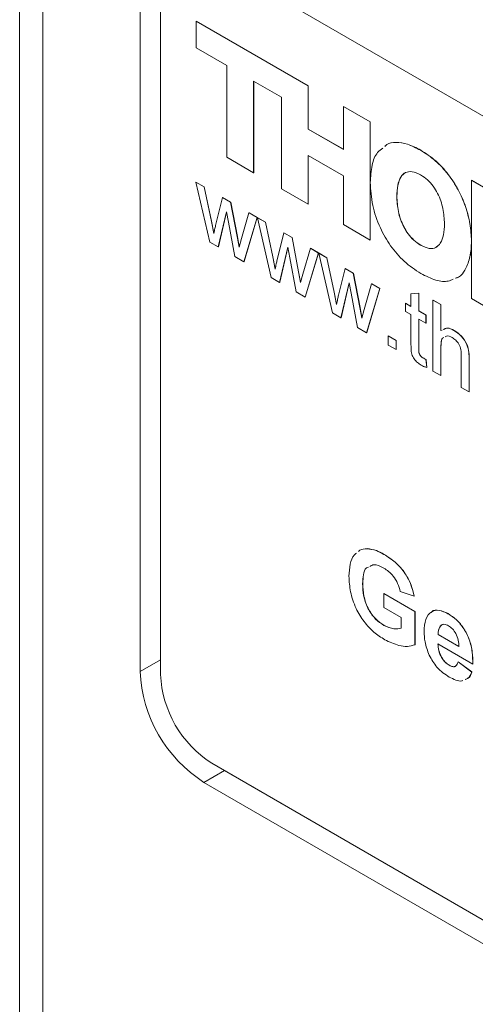
# Model space of a CAD drawing. Units: millimetres. Extents: x 2 to 278, y 1 to 215.
# Drawn here: x 216 to 224, y 162 to 179 of the extents above; entities that cross this region are included whole.
import ezdxf

# ---------------------------------------------------------------- set-up
doc = ezdxf.new("R2010")
doc.units = ezdxf.units.MM

msp = doc.modelspace()

# ---------------------------------------------------------------- linework, layer by layer
at = {"color": 7, "linetype": 'Continuous', "lineweight": 0}
for p, q in [((215.962, 183.005), (215.962, 153.865)), ((242.1, 167.063), (219.2, 180.283)), ((242.108, 167.059), (219.335, 180.205)), ((218.437, 179.687), (218.437, 167.657)), ((218.078, 179.635), (218.078, 167.709)), ((219.064, 179.117), (219.065, 179.118)), ((219.064, 178.652), (219.064, 179.117)), ((219.064, 179.117), (221.03, 177.982)), ((219.065, 179.118), (221.031, 177.983)), ((219.602, 178.341), (219.064, 178.652)), ((219.602, 176.731), (219.602, 178.341)), ((220.56, 177.788), (220.072, 178.069)), ((220.072, 178.069), (220.072, 176.459)), ((220.074, 178.068), (220.074, 176.46)), ((221.03, 177.982), (221.031, 177.983)), ((221.03, 177.982), (221.03, 177.226)), ((221.031, 177.983), (221.031, 177.227)), ((220.56, 176.178), (220.56, 177.788)), ((221.649, 177.624), (221.651, 177.625)), ((221.649, 177.624), (222.119, 177.353)), ((221.649, 176.869), (221.649, 177.624)), ((221.651, 177.625), (222.121, 177.354)), ((222.119, 177.353), (222.121, 177.354)), ((222.119, 177.353), (222.119, 175.278)), ((222.121, 177.354), (222.121, 175.279)), ((221.03, 177.226), (221.031, 177.227)), ((221.03, 177.226), (221.649, 176.869)), ((221.031, 177.227), (221.649, 176.871)), ((220.072, 176.459), (219.602, 176.731)), ((221.649, 176.404), (221.03, 176.761)), ((221.03, 176.761), (221.03, 175.906)), ((221.031, 176.76), (221.031, 175.907)), ((223.005, 176.855), (223.007, 176.856)), ((220.072, 176.459), (220.074, 176.46)), ((221.649, 175.549), (221.649, 176.404)), ((219.057, 176.295), (219.059, 176.296)), ((219.303, 175.244), (219.057, 176.295)), ((219.057, 176.295), (219.201, 176.212)), ((219.059, 176.296), (219.202, 176.214)), ((219.201, 176.212), (219.202, 176.214)), ((219.201, 176.212), (219.332, 175.606)), ((219.202, 176.214), (219.334, 175.608)), ((223.897, 176.326), (223.899, 176.327)), ((223.897, 174.251), (223.897, 176.326)), ((223.897, 176.326), (224.817, 175.795)), ((223.899, 176.327), (224.819, 175.796)), ((219.408, 175.555), (219.525, 176.025)), ((219.525, 176.025), (219.527, 176.026)), ((219.525, 176.025), (219.668, 175.943)), ((219.527, 176.026), (219.67, 175.944)), ((221.03, 175.906), (220.56, 176.178)), ((222.586, 176.048), (222.588, 176.049)), ((219.668, 175.943), (219.67, 175.944)), ((219.668, 175.943), (219.784, 175.341)), ((219.67, 175.944), (219.786, 175.342)), ((221.03, 175.906), (221.031, 175.907)), ((219.596, 175.775), (219.45, 175.159)), ((219.596, 175.771), (219.452, 175.16)), ((219.628, 175.592), (219.596, 175.775)), ((219.858, 175.304), (219.99, 175.757)), ((219.99, 175.757), (219.992, 175.758)), ((219.99, 175.757), (220.134, 175.673)), ((219.992, 175.758), (220.136, 175.674)), ((219.332, 175.606), (219.334, 175.608)), ((219.332, 175.606), (219.372, 175.393)), ((219.334, 175.608), (219.373, 175.398)), ((219.74, 174.991), (219.628, 175.592)), ((220.134, 175.673), (219.901, 174.899)), ((220.136, 175.674), (219.903, 174.9)), ((220.134, 175.673), (220.136, 175.674)), ((220.141, 175.669), (220.143, 175.67)), ((220.38, 174.622), (220.141, 175.669)), ((220.141, 175.669), (220.278, 175.59)), ((220.143, 175.67), (220.28, 175.591)), ((220.278, 175.59), (220.28, 175.591)), ((220.278, 175.59), (220.41, 174.984)), ((220.28, 175.591), (220.412, 174.985)), ((222.119, 175.278), (221.649, 175.549)), ((219.784, 175.341), (219.786, 175.342)), ((219.784, 175.341), (219.817, 175.156)), ((219.786, 175.342), (219.818, 175.16)), ((220.486, 174.932), (220.603, 175.403)), ((220.603, 175.403), (220.604, 175.404)), ((220.603, 175.403), (220.746, 175.321)), ((220.604, 175.404), (220.747, 175.322)), ((219.45, 175.159), (219.303, 175.244)), ((219.817, 175.156), (219.858, 175.304)), ((220.746, 175.321), (220.747, 175.322)), ((220.746, 175.321), (220.861, 174.719)), ((220.747, 175.322), (220.863, 174.72)), ((222.119, 175.278), (222.121, 175.279)), ((223.006, 175.189), (223.008, 175.19)), ((219.45, 175.159), (219.452, 175.16)), ((219.901, 174.899), (219.74, 174.991)), ((220.673, 175.152), (220.528, 174.537)), ((220.674, 175.149), (220.53, 174.538)), ((220.706, 174.969), (220.673, 175.152)), ((220.935, 174.682), (221.068, 175.135)), ((221.212, 175.051), (220.979, 174.277)), ((221.214, 175.052), (220.98, 174.278)), ((221.068, 175.135), (221.07, 175.136)), ((221.068, 175.135), (221.212, 175.051)), ((221.07, 175.136), (221.214, 175.052)), ((221.212, 175.051), (221.214, 175.052)), ((221.219, 175.047), (221.221, 175.048)), ((221.458, 174), (221.219, 175.047)), ((221.219, 175.047), (221.356, 174.968)), ((221.221, 175.048), (221.358, 174.969)), ((219.901, 174.899), (219.903, 174.9)), ((220.41, 174.984), (220.412, 174.985)), ((220.41, 174.984), (220.45, 174.771)), ((220.412, 174.985), (220.451, 174.776)), ((220.818, 174.369), (220.706, 174.969)), ((221.356, 174.968), (221.358, 174.969)), ((221.356, 174.968), (221.487, 174.362)), ((221.358, 174.969), (221.489, 174.363)), ((220.861, 174.719), (220.863, 174.72)), ((220.861, 174.719), (220.894, 174.533)), ((220.863, 174.72), (220.895, 174.538)), ((220.894, 174.533), (220.935, 174.682)), ((221.564, 174.31), (221.68, 174.781)), ((221.68, 174.781), (221.682, 174.782)), ((221.68, 174.781), (221.823, 174.698)), ((221.682, 174.782), (221.825, 174.699)), ((221.823, 174.698), (221.825, 174.699)), ((221.823, 174.698), (221.939, 174.097)), ((221.825, 174.699), (221.941, 174.098)), ((220.528, 174.537), (220.38, 174.622)), ((220.528, 174.537), (220.53, 174.538)), ((221.751, 174.53), (221.606, 173.915)), ((221.751, 174.527), (221.608, 173.916)), ((221.783, 174.347), (221.751, 174.53)), ((222.013, 174.06), (222.145, 174.512)), ((222.145, 174.512), (222.147, 174.513)), ((222.145, 174.512), (222.29, 174.429)), ((222.147, 174.513), (222.291, 174.43)), ((220.979, 174.277), (220.818, 174.369)), ((221.487, 174.362), (221.489, 174.363)), ((221.487, 174.362), (221.527, 174.149)), ((221.489, 174.363), (221.528, 174.154)), ((221.896, 173.747), (221.783, 174.347)), ((222.29, 174.429), (222.056, 173.654)), ((222.291, 174.43), (222.058, 173.656)), ((222.29, 174.429), (222.291, 174.43)), ((222.835, 174.335), (222.974, 174.346)), ((222.835, 174.335), (222.837, 174.337)), ((222.835, 174.114), (222.835, 174.335)), ((222.837, 174.337), (222.975, 174.347)), ((222.974, 174.346), (222.975, 174.347)), ((222.974, 174.346), (222.974, 174.034)), ((222.975, 174.347), (222.975, 174.035)), ((220.979, 174.277), (220.98, 174.278)), ((222.739, 174.17), (222.74, 174.171)), ((222.739, 174.026), (222.739, 174.17)), ((222.739, 174.17), (222.835, 174.114)), ((222.74, 174.171), (222.835, 174.116)), ((223.222, 174.226), (223.224, 174.227)), ((223.222, 172.981), (223.222, 174.226)), ((223.222, 174.226), (223.36, 174.146)), ((223.224, 174.227), (223.362, 174.147)), ((223.36, 174.146), (223.362, 174.147)), ((223.36, 174.146), (223.36, 173.692)), ((223.362, 174.147), (223.362, 173.693)), ((224.367, 173.98), (223.897, 174.251)), ((221.606, 173.915), (221.458, 174)), ((221.939, 174.097), (221.941, 174.098)), ((221.939, 174.097), (221.972, 173.911)), ((221.941, 174.098), (221.973, 173.916)), ((221.972, 173.911), (222.013, 174.06)), ((222.835, 173.971), (222.739, 174.026)), ((222.835, 173.46), (222.835, 173.971)), ((222.974, 174.034), (222.975, 174.035)), ((222.974, 174.034), (223.098, 173.963)), ((222.975, 174.035), (223.1, 173.964)), ((223.098, 173.963), (223.1, 173.964)), ((223.098, 173.963), (223.098, 173.819)), ((223.1, 173.964), (223.1, 173.82)), ((221.606, 173.915), (221.608, 173.916)), ((223.098, 173.819), (222.974, 173.891)), ((222.974, 173.891), (222.974, 173.375)), ((222.975, 173.89), (222.975, 173.376)), ((223.098, 173.819), (223.1, 173.82)), ((222.056, 173.654), (221.896, 173.747)), ((222.056, 173.654), (222.058, 173.656)), ((223.36, 173.692), (223.383, 173.7)), ((223.591, 173.694), (223.593, 173.695)), ((222.435, 173.596), (222.436, 173.597)), ((222.435, 173.596), (222.573, 173.516)), ((222.435, 173.436), (222.435, 173.596)), ((222.573, 173.356), (222.435, 173.436)), ((222.436, 173.597), (222.575, 173.517)), ((222.573, 173.516), (222.575, 173.517)), ((222.573, 173.516), (222.573, 173.356)), ((222.575, 173.517), (222.575, 173.357)), ((222.573, 173.356), (222.575, 173.357)), ((222.974, 173.375), (222.975, 173.376)), ((223.36, 173.39), (223.362, 173.391)), ((223.36, 173.39), (223.36, 172.902)), ((223.362, 173.391), (223.362, 172.903)), ((223.044, 173.212), (223.045, 173.213)), ((223.098, 173.185), (223.1, 173.186)), ((223.098, 173.185), (223.112, 173.043)), ((223.1, 173.186), (223.113, 173.044)), ((223.72, 172.694), (223.72, 173.259)), ((223.858, 173.188), (223.86, 173.189)), ((223.858, 173.188), (223.858, 172.615)), ((223.86, 173.189), (223.86, 172.616)), ((223.112, 173.043), (223.113, 173.044)), ((223.36, 172.902), (223.222, 172.981)), ((223.36, 172.902), (223.362, 172.903)), ((223.858, 172.615), (223.72, 172.694)), ((223.858, 172.615), (223.86, 172.616)), ((222.064, 169.863), (222.066, 169.865)), ((222.361, 169.764), (222.363, 169.765)), ((221.987, 169.252), (221.989, 169.253)), ((222.889, 169.031), (222.648, 169.115)), ((222.358, 169.077), (222.359, 169.078)), ((222.358, 168.835), (222.358, 169.077)), ((222.358, 169.077), (222.906, 168.761)), ((222.359, 169.078), (222.907, 168.762)), ((222.889, 169.031), (222.891, 169.032)), ((222.664, 168.659), (222.358, 168.835)), ((222.664, 168.469), (222.664, 168.659)), ((222.906, 168.761), (222.907, 168.762)), ((222.906, 168.761), (222.906, 168.178)), ((222.907, 168.762), (222.907, 168.179)), ((223.486, 168.724), (223.488, 168.725)), ((222.358, 168.519), (222.359, 168.52)), ((223.364, 168.519), (223.366, 168.52)), ((223.313, 168.358), (223.315, 168.359)), ((223.313, 168.358), (223.679, 168.147)), ((223.315, 168.359), (223.681, 168.148)), ((222.906, 168.178), (222.907, 168.179)), ((223.921, 167.84), (223.309, 168.193)), ((218.437, 167.917), (218.078, 167.709)), ((223.508, 167.818), (223.51, 167.819)), ((223.663, 167.877), (223.665, 167.878)), ((223.663, 167.877), (223.905, 167.7)), ((223.665, 167.878), (223.907, 167.701)), ((223.921, 167.84), (223.923, 167.841)), ((223.905, 167.7), (223.907, 167.701)), ((219.335, 166.102), (242.324, 152.83)), ((219.559, 165.972), (219.2, 165.765)), ((219.559, 165.972), (242.459, 152.753)), ((219.2, 165.765), (242.1, 152.545))]:
    msp.add_line(p, q, dxfattribs=at)
at = {"color": 8, "linetype": 'Continuous', "lineweight": 0}
msp.add_line((216.371, 182.435), (216.371, 154.496), dxfattribs=at)
at = {"color": 7, "linetype": 'Continuous', "lineweight": 0}
for centre, radius, start, end in [((220.504, 167.814), 2.429, 182.4763, 237.5237), ((220.387, 167.746), 1.952, 182.6055, 237.3945)]:
    msp.add_arc(centre, radius, start, end, dxfattribs=at)
for points, knots in [([(222.121, 176.29), (222.127, 176.393), (222.14, 176.593), (222.219, 176.804), (222.309, 176.87), (222.341, 176.893)], [0, 0, 0, 0, 0.407357, 0.789443, 1, 1, 1, 1]), ([(222.375, 176.923), (222.386, 176.933), (222.437, 176.982), (222.575, 176.997), (222.777, 176.972), (222.927, 176.895), (223.005, 176.855)], [0, 0, 0, 0, 0.075858, 0.362674, 0.665951, 1, 1, 1, 1]), ([(222.377, 176.924), (222.388, 176.935), (222.439, 176.983), (222.577, 176.998), (222.779, 176.973), (222.928, 176.896), (223.007, 176.856)], [0, 0, 0, 0, 0.075858, 0.362674, 0.665951, 1, 1, 1, 1]), ([(223.005, 176.855), (223.094, 176.797), (223.263, 176.687), (223.491, 176.442), (223.672, 176.165), (223.802, 175.865), (223.88, 175.557), (223.905, 175.257), (223.881, 174.983), (223.801, 174.769), (223.711, 174.64), (223.635, 174.615), (223.619, 174.609)], [0, 0, 0, 0, 0.119183, 0.226581, 0.328748, 0.431149, 0.537655, 0.650658, 0.763655, 0.870159, 0.97256, 1, 1, 1, 1]), ([(223.007, 176.856), (223.096, 176.798), (223.265, 176.688), (223.493, 176.443), (223.674, 176.166), (223.804, 175.866), (223.882, 175.558), (223.906, 175.258), (223.883, 174.984), (223.803, 174.77), (223.713, 174.641), (223.637, 174.616), (223.621, 174.61)], [0, 0, 0, 0, 0.119183, 0.226581, 0.328748, 0.431149, 0.537655, 0.650658, 0.763655, 0.870159, 0.97256, 1, 1, 1, 1]), ([(223.006, 176.422), (222.954, 176.446), (222.857, 176.492), (222.735, 176.472), (222.648, 176.385), (222.595, 176.24), (222.589, 176.113), (222.586, 176.048)], [0, 0, 0, 0, 0.200879, 0.378022, 0.553533, 0.77136, 1, 1, 1, 1]), ([(222.746, 176.463), (222.745, 176.463), (222.706, 176.458), (222.653, 176.38), (222.596, 176.243), (222.591, 176.115), (222.588, 176.049)], [0, 0, 0, 0, 0.008107, 0.288002, 0.635378, 1, 1, 1, 1]), ([(223.425, 175.563), (223.42, 175.651), (223.411, 175.82), (223.332, 176.057), (223.228, 176.227), (223.124, 176.344), (223.047, 176.395), (223.006, 176.422)], [0, 0, 0, 0, 0.289137, 0.55879, 0.69586, 0.838853, 1, 1, 1, 1]), ([(223.009, 174.691), (222.91, 174.756), (222.722, 174.881), (222.473, 175.168), (222.276, 175.51), (222.143, 175.904), (222.128, 176.158), (222.121, 176.29)], [0, 0, 0, 0, 0.203765, 0.386324, 0.561565, 0.772931, 1, 1, 1, 1]), ([(222.586, 176.048), (222.591, 175.96), (222.6, 175.79), (222.679, 175.553), (222.783, 175.383), (222.887, 175.267), (222.965, 175.216), (223.006, 175.189)], [0, 0, 0, 0, 0.289123, 0.558793, 0.695872, 0.838864, 1, 1, 1, 1]), ([(222.588, 176.049), (222.593, 175.961), (222.602, 175.791), (222.681, 175.554), (222.785, 175.384), (222.889, 175.268), (222.966, 175.217), (223.008, 175.19)], [0, 0, 0, 0, 0.289123, 0.558793, 0.695872, 0.838864, 1, 1, 1, 1]), ([(219.372, 175.393), (219.379, 175.423), (219.391, 175.477), (219.403, 175.531), (219.408, 175.555)], [0, 0, 0, 0, 0.559994, 1, 1, 1, 1]), ([(223.006, 175.189), (223.057, 175.165), (223.154, 175.118), (223.277, 175.139), (223.363, 175.225), (223.416, 175.37), (223.422, 175.498), (223.425, 175.563)], [0, 0, 0, 0, 0.200891, 0.378037, 0.55355, 0.771375, 1, 1, 1, 1]), ([(223.008, 175.19), (223.058, 175.167), (223.154, 175.122), (223.253, 175.128), (223.284, 175.16), (223.29, 175.166)], [0, 0, 0, 0, 0.483568, 0.909978, 1, 1, 1, 1]), ([(220.45, 174.771), (220.456, 174.801), (220.468, 174.855), (220.481, 174.909), (220.486, 174.932)], [0, 0, 0, 0, 0.559994, 1, 1, 1, 1]), ([(223.577, 174.593), (223.549, 174.58), (223.463, 174.539), (223.265, 174.565), (223.097, 174.647), (223.009, 174.691)], [0, 0, 0, 0, 0.18031, 0.568838, 1, 1, 1, 1]), ([(221.527, 174.149), (221.534, 174.179), (221.546, 174.233), (221.558, 174.287), (221.564, 174.31)], [0, 0, 0, 0, 0.559994, 1, 1, 1, 1]), ([(223.408, 173.709), (223.429, 173.721), (223.48, 173.749), (223.551, 173.714), (223.591, 173.694)], [0, 0, 0, 0, 0.428405, 1, 1, 1, 1]), ([(223.41, 173.71), (223.431, 173.722), (223.481, 173.75), (223.552, 173.715), (223.593, 173.695)], [0, 0, 0, 0, 0.428405, 1, 1, 1, 1]), ([(223.591, 173.694), (223.635, 173.664), (223.722, 173.605), (223.824, 173.453), (223.855, 173.307), (223.857, 173.228), (223.858, 173.188)], [0, 0, 0, 0, 0.280349, 0.5584, 0.77856, 1, 1, 1, 1]), ([(223.593, 173.695), (223.637, 173.665), (223.724, 173.606), (223.826, 173.454), (223.857, 173.308), (223.859, 173.229), (223.86, 173.189)], [0, 0, 0, 0, 0.280349, 0.5584, 0.77856, 1, 1, 1, 1]), ([(223.014, 173.085), (222.993, 173.099), (222.949, 173.126), (222.887, 173.191), (222.842, 173.282), (222.837, 173.371), (222.836, 173.431), (222.835, 173.46)], [0, 0, 0, 0, 0.187221, 0.373353, 0.558741, 0.77903, 1, 1, 1, 1]), ([(223.412, 173.568), (223.403, 173.564), (223.375, 173.552), (223.364, 173.479), (223.362, 173.419), (223.36, 173.39)], [0, 0, 0, 0, 0.163399, 0.580951, 1, 1, 1, 1]), ([(223.413, 173.569), (223.405, 173.565), (223.376, 173.553), (223.366, 173.48), (223.363, 173.42), (223.362, 173.391)], [0, 0, 0, 0, 0.163399, 0.580951, 1, 1, 1, 1]), ([(223.56, 173.568), (223.524, 173.585), (223.475, 173.609), (223.443, 173.587), (223.435, 173.58)], [0, 0, 0, 0, 0.729545, 1, 1, 1, 1]), ([(223.72, 173.259), (223.719, 173.29), (223.717, 173.352), (223.683, 173.451), (223.622, 173.527), (223.581, 173.554), (223.56, 173.568)], [0, 0, 0, 0, 0.281233, 0.559761, 0.779392, 1, 1, 1, 1]), ([(222.974, 173.375), (222.972, 173.346), (222.97, 173.31), (222.991, 173.261), (223.012, 173.232), (223.031, 173.22), (223.044, 173.212)], [0, 0, 0, 0, 0.499703, 0.625299, 0.750552, 1, 1, 1, 1]), ([(222.975, 173.376), (222.974, 173.347), (222.971, 173.311), (222.993, 173.262), (223.014, 173.233), (223.033, 173.221), (223.045, 173.213)], [0, 0, 0, 0, 0.499703, 0.625299, 0.750552, 1, 1, 1, 1]), ([(223.044, 173.212), (223.054, 173.207), (223.072, 173.197), (223.09, 173.188), (223.098, 173.185)], [0, 0, 0, 0, 0.559965, 1, 1, 1, 1]), ([(223.045, 173.213), (223.056, 173.208), (223.074, 173.198), (223.092, 173.19), (223.1, 173.186)], [0, 0, 0, 0, 0.559965, 1, 1, 1, 1]), ([(223.112, 173.043), (223.094, 173.049), (223.061, 173.06), (223.029, 173.078), (223.014, 173.085)], [0, 0, 0, 0, 0.560078, 1, 1, 1, 1]), ([(221.914, 169.816), (221.922, 169.823), (221.961, 169.859), (222.018, 169.861), (222.064, 169.863)], [0, 0, 0, 0, 0.199503, 1, 1, 1, 1]), ([(221.916, 169.817), (221.924, 169.824), (221.963, 169.86), (222.02, 169.862), (222.066, 169.865)], [0, 0, 0, 0, 0.199503, 1, 1, 1, 1]), ([(222.064, 169.863), (222.118, 169.857), (222.214, 169.845), (222.316, 169.789), (222.361, 169.764)], [0, 0, 0, 0, 0.559232, 1, 1, 1, 1]), ([(222.066, 169.865), (222.12, 169.858), (222.215, 169.846), (222.318, 169.79), (222.363, 169.765)], [0, 0, 0, 0, 0.559232, 1, 1, 1, 1]), ([(221.745, 169.38), (221.75, 169.452), (221.759, 169.596), (221.811, 169.735), (221.866, 169.777), (221.879, 169.786)], [0, 0, 0, 0, 0.4339987, 0.8675082, 1, 1, 1, 1]), ([(222.361, 169.764), (222.428, 169.722), (222.56, 169.639), (222.731, 169.447), (222.845, 169.23), (222.875, 169.097), (222.889, 169.031)], [0, 0, 0, 0, 0.280674, 0.55986, 0.779759, 1, 1, 1, 1]), ([(222.363, 169.765), (222.429, 169.723), (222.561, 169.64), (222.733, 169.448), (222.847, 169.231), (222.876, 169.098), (222.891, 169.032)], [0, 0, 0, 0, 0.280674, 0.55986, 0.779759, 1, 1, 1, 1]), ([(222.09, 169.542), (222.077, 169.538), (222.026, 169.522), (221.995, 169.407), (221.99, 169.304), (221.987, 169.252)], [0, 0, 0, 0, 0.154281, 0.576489, 1, 1, 1, 1]), ([(222.092, 169.543), (222.078, 169.539), (222.028, 169.523), (221.997, 169.408), (221.991, 169.305), (221.989, 169.253)], [0, 0, 0, 0, 0.154281, 0.576489, 1, 1, 1, 1]), ([(222.358, 169.524), (222.296, 169.556), (222.201, 169.606), (222.137, 169.566), (222.114, 169.553)], [0, 0, 0, 0, 0.655563, 1, 1, 1, 1]), ([(222.648, 169.115), (222.635, 169.161), (222.609, 169.255), (222.531, 169.379), (222.443, 169.469), (222.387, 169.506), (222.358, 169.524)], [0, 0, 0, 0, 0.279835, 0.559247, 0.77945, 1, 1, 1, 1]), ([(222.375, 168.267), (222.311, 168.308), (222.184, 168.39), (222.005, 168.581), (221.855, 168.828), (221.763, 169.111), (221.751, 169.29), (221.745, 169.38)], [0, 0, 0, 0, 0.186978, 0.373649, 0.560039, 0.779833, 1, 1, 1, 1]), ([(221.987, 169.252), (221.99, 169.179), (221.995, 169.034), (222.076, 168.804), (222.212, 168.618), (222.309, 168.552), (222.358, 168.519)], [0, 0, 0, 0, 0.281029, 0.560003, 0.77976, 1, 1, 1, 1]), ([(221.989, 169.253), (221.991, 169.18), (221.997, 169.035), (222.078, 168.805), (222.214, 168.619), (222.311, 168.553), (222.359, 168.52)], [0, 0, 0, 0, 0.281029, 0.560003, 0.77976, 1, 1, 1, 1]), ([(223.067, 168.409), (223.071, 168.484), (223.079, 168.635), (223.18, 168.768), (223.327, 168.799), (223.433, 168.749), (223.486, 168.724)], [0, 0, 0, 0, 0.280661, 0.559792, 0.779781, 1, 1, 1, 1]), ([(223.191, 168.746), (223.194, 168.75), (223.224, 168.792), (223.333, 168.795), (223.436, 168.748), (223.488, 168.725)], [0, 0, 0, 0, 0.058475, 0.52899, 1, 1, 1, 1]), ([(223.486, 168.724), (223.536, 168.691), (223.636, 168.626), (223.77, 168.463), (223.871, 168.26), (223.918, 168.044), (223.92, 167.908), (223.921, 167.84)], [0, 0, 0, 0, 0.186772, 0.373085, 0.559365, 0.779365, 1, 1, 1, 1]), ([(223.488, 168.725), (223.538, 168.692), (223.637, 168.627), (223.772, 168.464), (223.873, 168.261), (223.92, 168.045), (223.922, 167.909), (223.923, 167.841)], [0, 0, 0, 0, 0.186772, 0.373085, 0.559365, 0.779365, 1, 1, 1, 1]), ([(222.358, 168.519), (222.419, 168.492), (222.53, 168.445), (222.623, 168.462), (222.664, 168.469)], [0, 0, 0, 0, 0.559112, 1, 1, 1, 1]), ([(222.359, 168.52), (222.421, 168.493), (222.532, 168.446), (222.625, 168.463), (222.666, 168.47)], [0, 0, 0, 0, 0.559112, 1, 1, 1, 1]), ([(223.364, 168.519), (223.347, 168.497), (223.315, 168.456), (223.314, 168.388), (223.313, 168.358)], [0, 0, 0, 0, 0.558226, 1, 1, 1, 1]), ([(223.366, 168.52), (223.348, 168.498), (223.317, 168.457), (223.315, 168.389), (223.315, 168.359)], [0, 0, 0, 0, 0.558226, 1, 1, 1, 1]), ([(223.497, 168.513), (223.468, 168.525), (223.417, 168.548), (223.38, 168.528), (223.364, 168.519)], [0, 0, 0, 0, 0.5588784, 1, 1, 1, 1]), ([(223.679, 168.147), (223.677, 168.183), (223.673, 168.256), (223.632, 168.368), (223.569, 168.462), (223.521, 168.496), (223.497, 168.513)], [0, 0, 0, 0, 0.280938, 0.560278, 0.780231, 1, 1, 1, 1]), ([(222.906, 168.178), (222.862, 168.166), (222.776, 168.142), (222.596, 168.164), (222.459, 168.228), (222.375, 168.267)], [0, 0, 0, 0, 0.279825, 0.560343, 1, 1, 1, 1]), ([(223.157, 167.995), (223.127, 168.075), (223.073, 168.22), (223.069, 168.351), (223.067, 168.409)], [0, 0, 0, 0, 0.558838, 1, 1, 1, 1]), ([(223.309, 168.193), (223.311, 168.155), (223.316, 168.079), (223.365, 167.963), (223.433, 167.869), (223.483, 167.835), (223.508, 167.818)], [0, 0, 0, 0, 0.2807148, 0.559854, 0.7798203, 1, 1, 1, 1]), ([(223.31, 168.194), (223.313, 168.156), (223.318, 168.08), (223.366, 167.964), (223.435, 167.87), (223.485, 167.836), (223.51, 167.819)], [0, 0, 0, 0, 0.2807148, 0.559854, 0.7798203, 1, 1, 1, 1]), ([(223.509, 167.612), (223.471, 167.636), (223.397, 167.683), (223.266, 167.802), (223.198, 167.922), (223.157, 167.995)], [0, 0, 0, 0, 0.281139, 0.561938, 1, 1, 1, 1]), ([(223.508, 167.818), (223.529, 167.808), (223.57, 167.788), (223.633, 167.801), (223.652, 167.848), (223.663, 167.877)], [0, 0, 0, 0, 0.280625, 0.560611, 1, 1, 1, 1]), ([(223.51, 167.819), (223.53, 167.809), (223.57, 167.791), (223.614, 167.792), (223.624, 167.811), (223.626, 167.815)], [0, 0, 0, 0, 0.456395, 0.91175, 1, 1, 1, 1]), ([(223.747, 167.552), (223.741, 167.55), (223.707, 167.533), (223.621, 167.556), (223.546, 167.594), (223.509, 167.612)], [0, 0, 0, 0, 0.098213, 0.548761, 1, 1, 1, 1]), ([(223.905, 167.7), (223.887, 167.656), (223.862, 167.593), (223.806, 167.576), (223.789, 167.57)], [0, 0, 0, 0, 0.693292, 1, 1, 1, 1]), ([(223.907, 167.701), (223.889, 167.657), (223.864, 167.594), (223.808, 167.577), (223.791, 167.571)], [0, 0, 0, 0, 0.693292, 1, 1, 1, 1])]:
    msp.add_open_spline(points, degree=3, knots=knots, dxfattribs=at)

doc.saveas('drawing.dxf')
